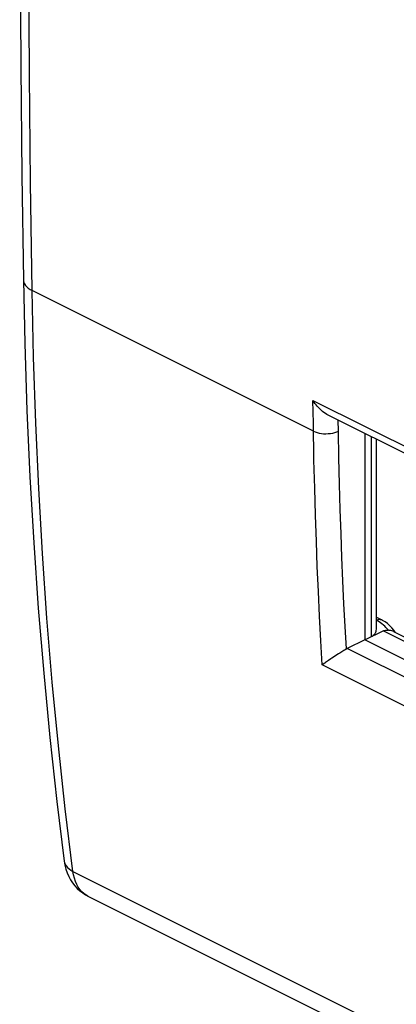
# Model space of a CAD drawing. Units: millimetres. Extents: x -23 to 26.4, y -26.6 to 32.8.
# Drawn here: x -23 to -16.6, y -12.6 to 4 of the extents above; entities that cross this region are included whole.
import ezdxf

# ---------------------------------------------------------------- set-up
doc = ezdxf.new("R2010")
doc.units = ezdxf.units.MM
doc.header["$LTSCALE"] = 30.734
doc.layers.get('0').update_dxf_attribs({"linetype": 'CONTINUOUS'})
doc.layers.add('RACCORDO', color=7, linetype='CONTINUOUS')

msp = doc.modelspace()

# ---------------------------------------------------------------- linework, layer by layer
at = {"color": 253, "linetype": 'CONTINUOUS'}
for p, q in [((-18.013, -2.95), (-22.751, -0.581)), ((-18.015, -2.817), (-18.021, -2.43)), ((-18.021, -2.43), (-15.433, -3.724)), ((-18.004, -3.437), (-18.015, -2.817)), ((-17.592, -2.947), (-17.595, -2.761)), ((-17.042, -3.038), (-17.042, -6.417)), ((-16.832, -6.313), (-15.759, -6.85)), ((-15.069, -7.798), (-17.444, -6.611)), ((-15.277, -8.18), (-17.864, -6.887))]:
    msp.add_line(p, q, dxfattribs=at)
at = {"color": 7, "linetype": 'CONTINUOUS'}
for p, q in [((-17.782, -2.668), (-15.355, -3.882)), ((-17.15, -2.984), (-17.15, -6.463)), ((-16.958, -3.08), (-16.958, -6.284)), ((-16.867, -6.127), (-16.958, -6.081)), ((-16.695, -6.264), (-16.73, -6.226)), ((-16.662, -6.304), (-16.695, -6.264)), ((-17.15, -6.463), (-17.445, -6.612)), ((-14.779, -7.648), (-17.15, -6.463)), ((-16.832, -6.313), (-17.142, -6.467)), ((-16.668, -6.323), (-15.735, -6.79)), ((-16.639, -6.338), (-16.662, -6.304))]:
    msp.add_line(p, q, dxfattribs=at)
for points in [[(-17.781, -2.668), (-17.786, -2.666), (-17.812, -2.651), (-17.837, -2.634), (-17.862, -2.616), (-17.885, -2.596), (-17.908, -2.575), (-17.929, -2.553), (-17.95, -2.529), (-17.969, -2.505), (-17.988, -2.481), (-18.005, -2.455), (-18.021, -2.43)], [(-16.73, -6.226), (-16.768, -6.192), (-16.807, -6.162), (-16.848, -6.137), (-16.867, -6.127)], [(-16.958, -6.284), (-16.958, -6.286), (-16.96, -6.306), (-16.964, -6.325), (-16.971, -6.344), (-16.981, -6.363), (-16.993, -6.379), (-17.007, -6.394), (-17.024, -6.407), (-17.042, -6.417)], [(-16.832, -6.313), (-16.821, -6.308), (-16.808, -6.305), (-16.795, -6.302), (-16.782, -6.301), (-16.767, -6.301), (-16.752, -6.302)], [(-16.711, -6.309), (-16.731, -6.305), (-16.752, -6.302)], [(-16.667, -6.324), (-16.676, -6.32), (-16.693, -6.314), (-16.711, -6.309)], [(-17.458, -6.619), (-17.48, -6.631), (-17.502, -6.645)], [(-17.458, -6.619), (-17.457, -6.618), (-17.455, -6.617), (-17.453, -6.616), (-17.452, -6.615), (-17.45, -6.614), (-17.448, -6.613), (-17.447, -6.612), (-17.445, -6.612)], [(-17.659, -6.745), (-17.701, -6.772), (-17.72, -6.786), (-17.758, -6.811)], [(-17.593, -6.702), (-17.638, -6.731), (-17.659, -6.745)], [(-17.502, -6.645), (-17.571, -6.688), (-17.593, -6.702)], [(-17.808, -6.847), (-17.823, -6.857), (-17.864, -6.887)], [(-17.758, -6.811), (-17.775, -6.824), (-17.808, -6.847)]]:
    msp.add_lwpolyline(points, dxfattribs=at)
at = {"color": 253, "linetype": 'CONTINUOUS'}
for points in [[(-18.013, -2.95), (-17.983, -2.963), (-17.951, -2.974), (-17.917, -2.982), (-17.88, -2.988), (-17.842, -2.992), (-17.803, -2.993), (-17.764, -2.991), (-17.726, -2.987), (-17.689, -2.981), (-17.654, -2.972), (-17.622, -2.961), (-17.592, -2.947)], [(-17.458, -6.619), (-17.479, -6.242), (-17.499, -5.858), (-17.517, -5.469), (-17.533, -5.077), (-17.548, -4.678), (-17.562, -4.267), (-17.573, -3.84), (-17.584, -3.4), (-17.592, -2.947)], [(-17.864, -6.887), (-17.887, -6.48), (-17.909, -6.068), (-17.929, -5.651), (-17.948, -5.231), (-17.964, -4.806), (-17.979, -4.366), (-17.992, -3.909), (-18.004, -3.437)], [(-16.958, -6.134), (-16.941, -6.126), (-16.923, -6.121), (-16.906, -6.119), (-16.89, -6.12), (-16.874, -6.124), (-16.867, -6.127)], [(-16.836, -6.215), (-16.859, -6.196), (-16.883, -6.178), (-16.907, -6.162), (-16.933, -6.147), (-16.958, -6.134)], [(-16.752, -6.302), (-16.772, -6.279), (-16.792, -6.257), (-16.814, -6.235), (-16.836, -6.215)]]:
    msp.add_lwpolyline(points, dxfattribs=at)
at = {"layer": 'RACCORDO', "color": 7, "linetype": 'CONTINUOUS'}
for p, q in [((-22.209, -10.192), (-22.209, -10.192)), ((-21.813, -10.782), (8.991, -26.184))]:
    msp.add_line(p, q, dxfattribs=at)
at = {"layer": 'RACCORDO', "color": 253, "linetype": 'CONTINUOUS'}
msp.add_line((-22.063, -10.367), (8.737, -25.767), dxfattribs=at)
at = {"layer": 'RACCORDO', "color": 7, "linetype": 'CONTINUOUS'}
for points in [[(-22.898, 16.049), (-22.922, 14.258), (-22.941, 12.405), (-22.953, 10.556), (-22.959, 8.709), (-22.959, 6.866), (-22.953, 5.026), (-22.941, 3.19), (-22.922, 1.357), (-22.898, -0.404)], [(-22.898, -0.404), (-22.875, -1.474), (-22.838, -2.601), (-22.787, -3.719), (-22.723, -4.83), (-22.646, -5.933), (-22.555, -7.027), (-22.45, -8.112), (-22.332, -9.189), (-22.209, -10.192)], [(-22.209, -10.192), (-22.198, -10.26), (-22.181, -10.327), (-22.16, -10.391), (-22.134, -10.451)], [(-22.134, -10.451), (-22.104, -10.507), (-22.07, -10.56), (-22.032, -10.609), (-21.991, -10.653), (-21.947, -10.694), (-21.899, -10.73), (-21.849, -10.762), (-21.813, -10.782)]]:
    msp.add_lwpolyline(points, dxfattribs=at)
at = {"layer": 'RACCORDO', "color": 253, "linetype": 'CONTINUOUS'}
for points in [[(-22.751, -0.581), (-22.776, 1.234), (-22.794, 3.053), (-22.807, 4.875), (-22.813, 6.7), (-22.813, 8.528), (-22.807, 10.36), (-22.794, 12.194), (-22.776, 14.032), (-22.751, 15.873)], [(-22.898, -0.404), (-22.897, -0.417), (-22.891, -0.444), (-22.88, -0.469), (-22.863, -0.494), (-22.842, -0.518), (-22.816, -0.541), (-22.786, -0.562), (-22.751, -0.581)], [(-22.063, -10.367), (-22.192, -9.313), (-22.308, -8.251), (-22.411, -7.18), (-22.5, -6.1), (-22.577, -5.012), (-22.64, -3.916), (-22.69, -2.812), (-22.727, -1.7), (-22.751, -0.581)], [(-22.209, -10.192), (-22.204, -10.219), (-22.192, -10.248), (-22.176, -10.275), (-22.155, -10.301), (-22.128, -10.325), (-22.098, -10.347), (-22.063, -10.367)], [(-21.813, -10.782), (-21.841, -10.766), (-21.879, -10.74), (-21.914, -10.708), (-21.946, -10.672), (-21.975, -10.631), (-22, -10.585), (-22.022, -10.536), (-22.039, -10.483), (-22.053, -10.427), (-22.063, -10.367)]]:
    msp.add_lwpolyline(points, dxfattribs=at)

doc.saveas('drawing.dxf')
